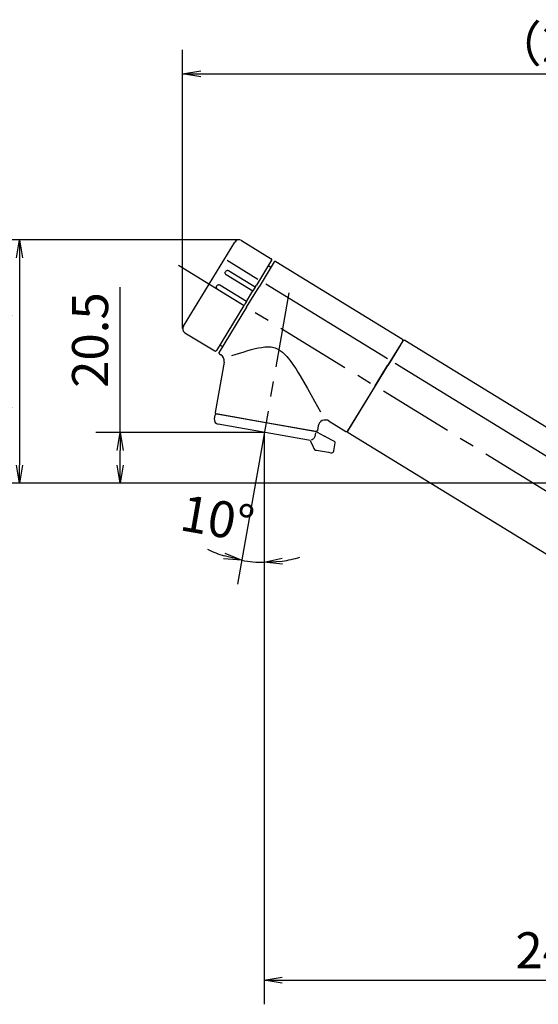
# Model space of a CAD drawing. Extents: x -562 to 487, y -742 to 742.
# Drawn here: x -178 to 37, y -328 to 81 of the extents above; entities that cross this region are included whole.
import ezdxf

# ---------------------------------------------------------------- set-up
doc = ezdxf.new("R2010")
doc.units = 0
doc.header["$LTSCALE"] = 25
doc.linetypes.add('CENTER', pattern=[2, 1.25, -0.25, 0.25, -0.25])
doc.layers.get('0').update_dxf_attribs({"linetype": 'CONTINUOUS'})
doc.layers.get('DEFPOINTS').update_dxf_attribs({"linetype": 'CONTINUOUS'})
doc.layers.add('BALN', color=7, linetype='CONTINUOUS')
doc.layers.add('外観', color=7, linetype='CONTINUOUS')
doc.styles.add('BIGFONT', font='ROMANS.shx', dxfattribs={"width": 0.833, "bigfont": 'bigfont.shx'})
doc.dimstyles.new('ITM', dxfattribs={"dimscale": 5, "dimtxt": 3, "dimasz": 1.5, "dimexe": 2, "dimexo": 0, "dimgap": 0.6, "dimtad": 3, "dimdec": 3, "dimdsep": 46, "dimtxsty": 'BIGFONT', "dimblk": 'OPEN', "dimblk1": 'OPEN', "dimblk2": 'OPEN', "dimcen": 0, "dimclrd": 4, "dimclre": 4, "dimclrt": 256, "dimadec": 3, "dimazin": 2, "dimtp": 495, "dimtfac": 1, "dimtdec": 3, "dimtmove": 0, "dimatfit": 3, "dimldrblk": 'OPEN', "dimfxl": 1, "dimarcsym": 0})

# ---------------------------------------------------------------- blocks, each defined once
blk = doc.blocks.new('A4-NEW')
at = {"layer": 'DEFPOINTS'}
blk.add_point((0, 0), dxfattribs=at)
blk = doc.blocks.new('_OPEN')
at = {"color": 0, "linetype": 'ByBlock'}
for p, q in [((-1, 0.167), (0, 0)), ((0, 0), (-1, -0.167)), ((0, 0), (-1, 0))]:
    blk.add_line(p, q, dxfattribs=at)
blk = doc.blocks.new('*D29')
at = {"layer": 'BALN', "color": 4, "lineweight": -2}
for p, q in [((-76.47, -111.52), (-76.47, -328.15)), ((164.03, -201.27), (164.03, -328.15)), ((-68.97, -318.15), (156.53, -318.15))]:
    blk.add_line(p, q, dxfattribs=at)
at = {"layer": 'DEFPOINTS', "color": 0}
for p in [(-76.47, -111.52), (164.03, -201.27), (164.03, -318.15)]:
    blk.add_point(p, dxfattribs=at)
at = {"layer": 'BALN', "color": 4, "lineweight": -2, "xscale": 7.5, "yscale": 7.5, "zscale": 7.5, "rotation": 180}
blk.add_blockref('_OPEN', (-76.47, -318.15), dxfattribs=at)
at = {"layer": 'BALN', "color": 4, "lineweight": -2, "xscale": 7.5, "yscale": 7.5, "zscale": 7.5}
blk.add_blockref('_OPEN', (164.03, -318.15), dxfattribs=at)
at = {"layer": 'BALN', "color": 1, "insert": (45, -307.65), "char_height": 15, "attachment_point": 5, "style": 'BIGFONT'}
blk.add_mtext('240', dxfattribs=at)
blk = doc.blocks.new('*D30')
at = {"layer": 'BALN', "color": 4, "lineweight": -2}
for p, q in [((-136.47, -90.39), (-136.47, -29.95)), ((-76.47, -90.39), (-146.47, -90.39)), ((-136.47, -104.02), (-136.47, -97.89)), ((147.53, -111.52), (-146.47, -111.52))]:
    blk.add_line(p, q, dxfattribs=at)
at = {"layer": 'DEFPOINTS', "color": 0}
for p in [(-136.47, -90.39), (-76.47, -90.39), (147.53, -111.52)]:
    blk.add_point(p, dxfattribs=at)
at = {"layer": 'BALN', "color": 4, "lineweight": -2, "xscale": 7.5, "yscale": 7.5, "zscale": 7.5}
for p, rotation in [((-136.47, -90.39), 90), ((-136.47, -111.52), 270)]:
    blk.add_blockref('_OPEN', p, dxfattribs=dict(at, rotation=rotation))
at = {"layer": 'BALN', "color": 1, "insert": (-146.97, -51.99), "char_height": 15, "attachment_point": 5, "rotation": 90, "style": 'BIGFONT'}
blk.add_mtext('20.5', dxfattribs=at)
blk = doc.blocks.new('*D48')
at = {"layer": 'BALN', "color": 4, "lineweight": -2}
for p, q in [((-87, -10.27), (-188.25, -10.27)), ((-178.25, -17.77), (-178.25, -104.02)), ((147.53, -111.52), (-188.25, -111.52))]:
    blk.add_line(p, q, dxfattribs=at)
at = {"layer": 'DEFPOINTS', "color": 0}
for p in [(-87, -10.27), (-178.25, -111.52), (147.53, -111.52)]:
    blk.add_point(p, dxfattribs=at)
at = {"layer": 'BALN', "color": 4, "lineweight": -2, "xscale": 7.5, "yscale": 7.5, "zscale": 7.5}
for p, rotation in [((-178.25, -10.27), 90), ((-178.25, -111.52), 270)]:
    blk.add_blockref('_OPEN', p, dxfattribs=dict(at, rotation=rotation))
at = {"layer": 'BALN', "color": 1, "insert": (-188.75, -60.9), "char_height": 15, "attachment_point": 5, "rotation": 90, "style": 'BIGFONT'}
blk.add_mtext('（101）', dxfattribs=at)
blk = doc.blocks.new('*D50')
at = {"layer": 'BALN', "color": 4, "lineweight": -2}
for p, q in [((-110.42, -47.23), (-110.42, 68.75)), ((184.55, -38.48), (184.55, 68.75)), ((-102.92, 58.75), (177.05, 58.75))]:
    blk.add_line(p, q, dxfattribs=at)
at = {"layer": 'DEFPOINTS', "color": 0}
for p in [(184.55, 58.75), (184.55, -38.48), (-110.42, -47.23)]:
    blk.add_point(p, dxfattribs=at)
at = {"layer": 'BALN', "color": 4, "lineweight": -2, "xscale": 7.5, "yscale": 7.5, "zscale": 7.5, "rotation": 180}
blk.add_blockref('_OPEN', (-110.42, 58.75), dxfattribs=at)
at = {"layer": 'BALN', "color": 4, "lineweight": -2, "xscale": 7.5, "yscale": 7.5, "zscale": 7.5}
blk.add_blockref('_OPEN', (184.55, 58.75), dxfattribs=at)
at = {"layer": 'BALN', "color": 1, "insert": (55.98, 69.25), "char_height": 15, "attachment_point": 5, "style": 'BIGFONT'}
blk.add_mtext('（295）', dxfattribs=at)

msp = doc.modelspace()

# ---------------------------------------------------------------- linework, layer by layer
at = {"layer": 'BALN', "color": 4}
for p, q in [((-79.07726053, -105.16544478), (-87.58347031, -153.40655767)), ((-76.47253786, -111.52197007), (-76.47253786, -154.3786383))]:
    msp.add_line(p, q, dxfattribs=at)
for start, end in [(244.0673443696, 252.0336721848), (277.9663278152, 285.9326556304), (260, 270)]:
    msp.add_arc((-76.47253786, -90.39332849), 53.98530982, start, end, dxfattribs=at)
at = {"layer": '外観', "color": 2, "ltscale": 0.07125}
msp.add_line((-110.12272974, -46.18529678), (-88.70028733, -11.22704799), dxfattribs=at)
at = {"layer": '外観', "color": 2, "ltscale": 0.3625}
for p, q in [((-85.95000987, -10.56676479), (-73.58672749, -18.14299397)), ((-109.46244529, -48.93557218), (-97.0991629, -56.51180137))]:
    msp.add_line(p, q, dxfattribs=at)
at = {"layer": '外観', "color": 3}
for p, q in [((-91.92755288, -18.8159745), (-79.12427177, -26.66183526)), ((-75.8525199, -28.66676738), (-25.23414968, -59.68574455)), ((-22.100217, -61.60622096), (108.64627939, -141.72777699))]:
    msp.add_line(p, q, dxfattribs=at)
at = {"layer": '外観', "color": 2, "ltscale": 0.201939}
for p, q in [((-73.42165669, -18.83056334), (-77.64216236, -25.71780264)), ((-72.31323556, -19.50980468), (-76.53374123, -26.39704398)), ((-18.85268617, -52.27047148), (-23.07319184, -59.15771078)), ((-22.98797078, -59.21004221), (-18.76744891, -52.32277648))]:
    msp.add_line(p, q, dxfattribs=at)
at = {"layer": '外観', "color": 2}
for p, q in [((-71.6256662, -19.34473388), (-19.01775697, -51.58290212)), ((-84.91662511, -37.58864695), (-96.41159354, -56.34673057)), ((-83.80820398, -38.2678883), (-95.30317241, -57.02597191)), ((117.0635865, -134.97372819), (-18.07987955, -52.15770568)), ((-93.14974804, -61.16094384), (-96.84712062, -82.12976384)), ((-30.3476546, -71.0285551), (-41.84262302, -89.78663871)), ((-41.75756132, -89.8392302), (-30.26236979, -71.08078251)), ((-75.71135093, -86.36427856), (-96.44154647, -82.70901747)), ((-55.62838948, -90.00699757), (-93.87796666, -83.26256138)), ((-58.15119941, -93.6238861), (-95.62704694, -87.0158599)), ((-54.98114568, -90.01958313), (-75.71135093, -86.36427856)), ((67.63070686, -157.458861), (-41.59249052, -90.52679957))]:
    msp.add_line(p, q, dxfattribs=at)
at = {"layer": '外観', "color": 3, "linetype": 'CENTER'}
for p, q in [((-112.20110358, -20.8686818), (118.52319613, -162.25701501)), ((-66.23114227, -32.31148785), (-79.07726053, -105.16544478))]:
    msp.add_line(p, q, dxfattribs=at)
at = {"layer": '外観', "color": 2, "ltscale": 0.3125}
for p, q in [((-80.23819961, -29.95415041), (-91.32252175, -23.16166907)), ((-92.31939572, -24.78841953), (-81.23507358, -31.58090087)), ((-95.97688567, -30.75690068), (-84.89256353, -37.54938202)), ((-83.89568957, -35.92263156), (-94.9800117, -29.13015022))]:
    msp.add_line(p, q, dxfattribs=at)
at = {"layer": '外観', "color": 2, "ltscale": 0.0325}
for p, q in [((-73.72398796, -21.81194336), (-74.83240909, -21.13270201)), ((-93.89242001, -54.72383324), (-95.00084114, -54.0445919))]:
    msp.add_line(p, q, dxfattribs=at)
at = {"layer": '外観', "color": 2, "ltscale": 0.09985}
for p, q in [((-77.64216236, -25.71780264), (-79.72903155, -29.12326365)), ((-76.53375743, -26.39707041), (-78.62061043, -29.80250499)), ((-23.07319184, -59.15771078), (-25.16006104, -62.56317179))]:
    msp.add_line(p, q, dxfattribs=at)
at = {"layer": '外観', "color": 2, "ltscale": 0.127303}
msp.add_line((-83.89568957, -35.92263156), (-81.23507358, -31.58090087), dxfattribs=at)
at = {"layer": '外観', "color": 2, "ltscale": 0.248211}
for p, q in [((-83.80820398, -38.2678883), (-78.62061043, -29.80250499)), ((-30.3476546, -71.0285551), (-25.16006104, -62.56317179))]:
    msp.add_line(p, q, dxfattribs=at)
at = {"layer": '外観', "color": 2, "ltscale": 0.023849}
for p, q in [((-80.23819961, -29.95415041), (-81.23507358, -31.58090087)), ((-84.39412655, -36.73600679), (-84.89256353, -37.54938202)), ((-83.89568957, -35.92263156), (-84.39412655, -36.73600679))]:
    msp.add_line(p, q, dxfattribs=at)
at = {"layer": '外観', "color": 2, "ltscale": 0.024362}
msp.add_line((-80.23819961, -29.95415041), (-79.72903155, -29.12326365), dxfattribs=at)
at = {"layer": '外観', "color": 2, "ltscale": 0.001151}
msp.add_line((-84.91662511, -37.58864695), (-84.89256353, -37.54938202), dxfattribs=at)
at = {"layer": '外観', "color": 2, "ltscale": 0.184915}
msp.add_line((-19.80385146, -54.01403173), (-23.668568, -60.32067594), dxfattribs=at)
at = {"layer": '外観', "color": 2, "ltscale": 0.000155}
msp.add_line((-19.80385146, -54.01403173), (-19.80061458, -54.00874963), dxfattribs=at)
at = {"layer": '外観', "color": 2, "ltscale": 0.002605}
for p, q in [((-19.7043433, -53.8596511), (-19.79317732, -53.80521354)), ((-40.81329785, -88.30633421), (-40.90213187, -88.25189665))]:
    msp.add_line(p, q, dxfattribs=at)
at = {"layer": '外観', "color": 2, "ltscale": 0.017634}
msp.add_line((-95.13810161, -57.71354128), (-94.53668931, -58.08208721), dxfattribs=at)
at = {"layer": '外観', "color": 2, "ltscale": 0.067354}
msp.add_line((-23.668568, -60.32067594), (-25.07625856, -62.61781815), dxfattribs=at)
at = {"layer": '外観', "color": 2, "ltscale": 0.099851}
msp.add_line((-25.07485565, -62.61552881), (-22.98797078, -59.21004221), dxfattribs=at)
at = {"layer": '外観', "color": 2, "ltscale": 0.248208}
msp.add_line((-30.26238546, -71.08080809), (-25.07485565, -62.61552881), dxfattribs=at)
at = {"layer": '外観', "color": 2, "ltscale": 0.212631}
msp.add_line((-29.52023947, -69.8697359), (-25.07625856, -62.61781815), dxfattribs=at)
at = {"layer": '外観', "color": 2, "ltscale": 0.037499}
msp.add_line((-96.98890241, -83.22175699), (-97.24936707, -84.6989412), dxfattribs=at)
at = {"layer": '外観', "color": 2, "ltscale": 0.064269}
msp.add_line((-93.87796666, -83.26256138), (-96.40967521, -82.81616664), dxfattribs=at)
at = {"layer": '外観', "color": 2, "ltscale": 0.002499}
msp.add_line((-95.40750601, -82.89134252), (-95.42485766, -82.9898035), dxfattribs=at)
at = {"layer": '外観', "color": 2, "ltscale": 0.205566}
msp.add_line((-49.54113357, -85.65539923), (-42.53019238, -89.95170951), dxfattribs=at)
at = {"layer": '外観', "color": 2, "ltscale": 0.0025}
msp.add_line((-56.01518562, -89.83725723), (-56.0325521, -89.93574431), dxfattribs=at)
at = {"layer": '外観', "color": 2, "ltscale": 0.023168}
msp.add_line((-54.71573376, -90.16791106), (-55.62838948, -90.00699757), dxfattribs=at)
at = {"layer": '外観', "color": 2, "ltscale": 0.048782}
msp.add_line((-54.0630918, -87.69236791), (-54.40191848, -89.61399278), dxfattribs=at)
at = {"layer": '外観', "color": 4}
msp.add_line((-76.47253786, -90.39332849), (-76.47253786, -111.52197007), dxfattribs=at)
at = {"layer": '外観', "color": 2, "ltscale": 0.018477}
msp.add_line((-57.42334757, -93.75222575), (-58.15119941, -93.6238861), dxfattribs=at)
at = {"layer": '外観', "color": 3, "ltscale": 0.0375}
msp.add_line((-55.23663052, -90.58379833), (-55.49711138, -92.06100897), dxfattribs=at)
at = {"layer": '外観', "color": 2, "ltscale": 0.086686}
msp.add_line((-54.41221406, -90.27391311), (-51.36495945, -91.92845417), dxfattribs=at)
at = {"layer": '外観', "color": 2, "ltscale": 0.076871}
msp.add_line((-48.66274727, -93.39564166), (-51.36495945, -91.92845417), dxfattribs=at)
at = {"layer": '外観', "color": 2, "ltscale": 0.039543}
msp.add_line((-47.27269208, -94.15036548), (-48.66274727, -93.39564166), dxfattribs=at)
at = {"layer": '外観', "color": 2, "ltscale": 0.011474}
msp.add_line((-55.13907219, -97.7090023), (-54.68707565, -97.78870127), dxfattribs=at)
at = {"layer": '外観', "color": 2, "ltscale": 0.125283}
msp.add_line((-54.68707565, -97.78870127), (-49.75190074, -98.6588829), dxfattribs=at)
at = {"layer": '外観', "color": 2, "ltscale": 0.084909}
msp.add_line((-47.60864499, -98.02136549), (-47.01885646, -94.67661297), dxfattribs=at)
at = {"layer": '外観', "color": 2, "ltscale": 0.025}
msp.add_line((-49.75190074, -98.6588829), (-48.76708319, -98.83251975), dxfattribs=at)
at = {"layer": '外観', "color": 2}
for points in [[(-92.70818044, -24.32550624), (-92.73930352, -24.1249694), (-92.72802329, -23.92357367), (-92.68461316, -23.74573162), (-92.62537538, -23.60257235), (-92.50140722, -23.40559146), (-92.40075908, -23.29321288), (-92.26692622, -23.18187808), (-92.09765006, -23.08571389), (-91.91148508, -23.02541757)], [(-96.36567039, -30.29398739), (-96.39679348, -30.09345055), (-96.38551324, -29.89205482), (-96.34210312, -29.71421277), (-96.28286533, -29.5710535), (-96.15889717, -29.37407261), (-96.05824903, -29.26169403), (-95.92441617, -29.15035923), (-95.75514002, -29.05419504), (-95.56897503, -28.99389872)], [(-57.4571253, -93.74584344), (-57.26080695, -94.06135644), (-56.93683252, -94.68849576), (-56.47911037, -95.70089607), (-55.89061772, -97.10371242)]]:
    msp.add_lwpolyline(points, dxfattribs=at)
at = {"layer": '外観', "color": 3}
for points in [[(-70.07898985, -56.17555765), (-70.64163047, -55.85868786), (-71.2274107, -55.58594405), (-71.83312984, -55.36104098), (-72.43841329, -55.18916105), (-73.05335708, -55.06300907), (-73.67319562, -54.97942077), (-74.13876786, -54.942084), (-74.60346875, -54.92417897), (-75.39624445, -54.93250702), (-76.18191543, -54.98198398), (-76.87847261, -55.0544294), (-77.56761707, -55.14841865), (-78.9235493, -55.38588969), (-80.25147077, -55.67116354), (-81.87334367, -56.07183636), (-83.4493558, -56.50204472), (-84.97684294, -56.94774523), (-87.27367214, -57.65726264), (-88.71312842, -58.12022131), (-90.11227087, -58.58431306)], [(-70.07898985, -56.17555765), (-69.66789231, -56.44272532), (-69.2711136, -56.72975297), (-68.86088198, -57.05691376), (-68.46610529, -57.40076837), (-67.74397455, -58.10177954), (-67.11968181, -58.77916501), (-66.5266841, -59.47917714), (-65.82504269, -60.37178888), (-65.15447208, -61.28251209), (-64.26362437, -62.56666769), (-63.4098959, -63.86379625), (-62.45927687, -65.37001673), (-61.53440431, -66.88583622), (-60.00086628, -69.48325365), (-58.51788774, -72.06890848), (-57.08001232, -74.62624501), (-55.54551144, -77.39590988), (-53.11067934, -81.85724517)], [(-55.49711138, -92.06100897), (-55.5721067, -92.34651986), (-55.69306347, -92.61667868), (-55.8569677, -92.86528095), (-56.05987852, -93.08682972), (-56.21454759, -93.21721489), (-56.38297688, -93.33243928), (-56.56352291, -93.43157601), (-56.75457919, -93.51392888), (-56.97760705, -93.5853157)]]:
    msp.add_lwpolyline(points, dxfattribs=at)
at = {"layer": '外観', "color": 2}
for centre, radius, start, end in [((-86.995007, -12.27204511), 2, 58.500004, 148.499997), ((-73.84797677, -18.56931406), 0.5, 328.499995, 58.499997), ((-71.88691548, -19.77105396), 0.5, 58.499997, 148.5), ((-91.82095873, -23.9750443), 0.953939, 201.555219, 238.499996), ((-91.82095873, -23.9750443), 0.953939, 58.499997, 95.444778), ((-95.47844869, -29.94352545), 0.953939, 201.555219, 238.499996), ((-95.47844869, -29.94352545), 0.953939, 58.499997, 95.444778), ((-108.41744816, -47.23029185), 2.000002, 148.500069, 238.499955), ((-19.27900625, -52.0092222), 0.5, 328.499995, 58.499997), ((-18.34112883, -52.58402577), 0.5, 58.499997, 148.5), ((-96.83791362, -56.08548129), 0.5, 238.500003, 328.500005), ((-94.87685233, -57.28722119), 0.5, 148.5, 238.500003), ((-96.10418501, -60.6400077), 3, 349.999996, 58.499997), ((-95.27974765, -85.04624049), 2, 170.000001, 259.999997), ((-96.49649364, -83.30857542), 0.5, 79.999999, 169.999998), ((-96.35472804, -82.2166087), 0.5, 169.999998, 259.999997), ((-51.10864546, -88.21334615), 3.000013, 58.500237, 169.999762), ((-54.89432726, -89.52717436), 0.5, 259.999997, 349.999996), ((-42.2689431, -89.52538943), 0.5, 238.500003, 328.500005), ((-41.33124124, -90.10047948), 0.5, 148.5, 238.500003), ((-54.88937061, -91.15272861), 1, 61.500008, 79.999999), ((-47.51126523, -94.58979455), 0.5, 349.999996, 61.500001), ((-54.96543534, -96.72418476), 1, 202.305, 260.000004), ((-48.59343611, -97.84774484), 1, 259.999997, 349.999996)]:
    msp.add_arc(centre, radius, start, end, dxfattribs=at)
msp.add_point((-76.42331683, -90.40200395), dxfattribs=at)

# ---------------------------------------------------------------- block references
at = {"color": 4}
msp.add_blockref('A4-NEW', (0, 0), dxfattribs=at)
at = {"layer": 'BALN', "color": 4}
for p, xscale, yscale, zscale, rotation in [((-85.84698853, -143.55848014), 7.5, 7.5, 7.5, 346.0168360923893), ((-76.47253786, -144.3786383), 7.500000000000002, 7.500000000000002, 7.500000000000002, 183.9831639076107)]:
    msp.add_blockref('_OPEN', p, dxfattribs=dict(at, xscale=xscale, yscale=yscale, zscale=zscale, rotation=rotation))

# ---------------------------------------------------------------- texts
at = {"layer": 'BALN', "insert": (-96.29402422, -128.06455267), "char_height": 15, "attachment_point": 5, "rotation": 350.0799506301, "style": 'BIGFONT'}
msp.add_mtext('10°', dxfattribs=at)

# ---------------------------------------------------------------- dimensions: what is measured, and where the dimension line sits
at = {"layer": 'BALN', "color": 4}
for base, p1, p2, text, picture, middle in [((184.55441588, 58.75276188), (-110.41745016, -47.23029185), (184.55441588, -38.47828767), '（295）', '*D50', (55.98034178, 58.75276188)), ((164.03360109, -318.14919553), (-76.47253786, -111.52197007), (164.03360109, -201.27297007), '240', '*D29', (44.99956044, -318.14919553))]:
    dim = msp.add_linear_dim(base=base, p1=p1, p2=p2, text=text, dimstyle='ITM', override={"dimdec": 8, "dimclrt": 1, "dimadec": 8}, dxfattribs=at)
    dim.commit()
    dim.dimension.update_dxf_attribs({"geometry": picture, "text_midpoint": middle, "dimtype": 160})
for base, p1, p2, text, picture, middle in [((-178.24787328, -111.52197007), (-86.995007, -10.27204511), (147.53360109, -111.52197007), '（101）', '*D48', (-178.24787328, -60.89700759)), ((-136.47253786, -90.39332849), (147.53360109, -111.52197007), (-76.47253786, -90.39332849), '20.5', '*D30', (-136.47253786, -51.98782849))]:
    dim = msp.add_linear_dim(base=base, p1=p1, p2=p2, angle=90, text=text, dimstyle='ITM', override={"dimdec": 8, "dimclrt": 1, "dimadec": 8}, dxfattribs=at)
    dim.commit()
    dim.dimension.update_dxf_attribs({"geometry": picture, "text_midpoint": middle, "dimtype": 160})

doc.saveas('drawing.dxf')
